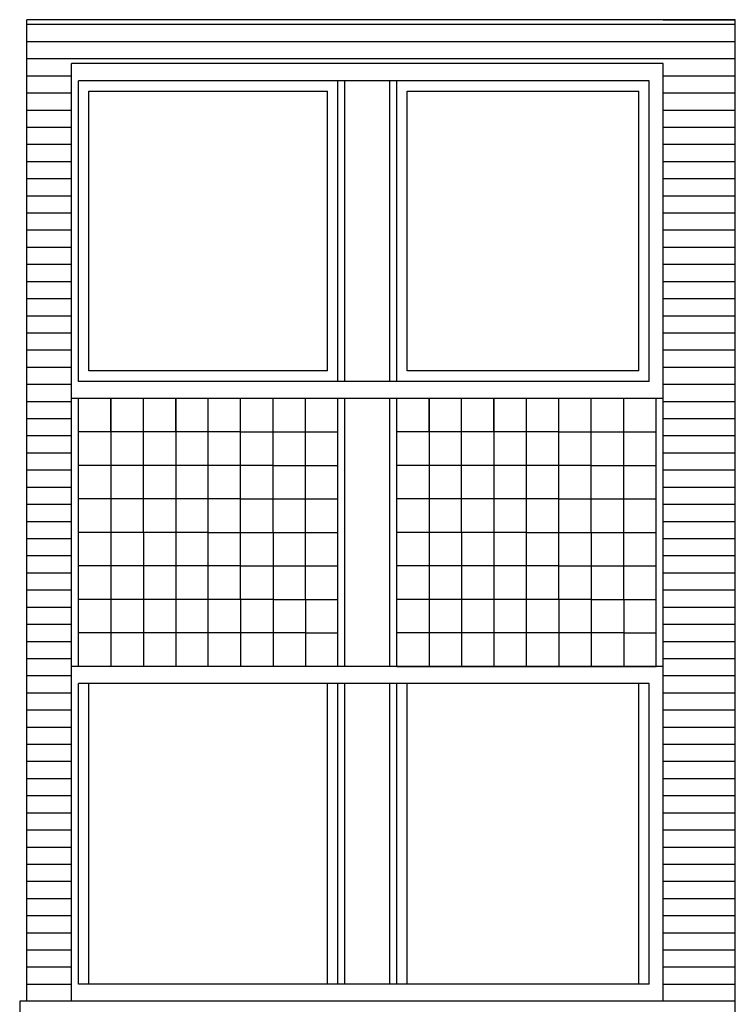
# Model space of a CAD drawing. Units: metres. Extents: x 7.2 to 29.7, y 0 to 17.8.
# Drawn here: x 7.2 to 10.4, y 13.3 to 17.8 of the extents above; entities that cross this region are included whole.
import ezdxf

# ---------------------------------------------------------------- set-up
doc = ezdxf.new("R2010")
doc.units = ezdxf.units.M
doc.layers.add('alçado', color=9, linetype='Continuous')

msp = doc.modelspace()

# ---------------------------------------------------------------- linework, layer by layer
at = {"layer": 'alçado'}
for p, q in [((7.2102, 13.3289), (7.2102, 17.7959)), ((10.4346, 17.7959), (7.2102, 17.7959)), ((10.1062, 17.7959), (10.4346, 17.7959)), ((10.4346, 13.1289), (10.4346, 17.7959)), ((7.2102, 17.7749), (10.4346, 17.7749)), ((7.2102, 17.6969), (10.4346, 17.6969)), ((7.2102, 17.6189), (10.4346, 17.6189)), ((7.414, 13.3289), (7.414, 17.5959)), ((10.1062, 17.5959), (7.414, 17.5959)), ((10.1062, 13.3289), (10.1062, 17.5959)), ((10.1062, 16.0719), (10.1062, 17.5959)), ((7.2102, 17.5409), (7.414, 17.5409)), ((7.2102, 17.5409), (7.414, 17.5409)), ((10.1062, 17.5409), (10.4346, 17.5409)), ((10.0425, 17.5179), (7.4458, 17.5179)), ((7.4458, 16.1499), (7.4458, 17.5179)), ((8.6264, 16.1499), (8.6264, 17.5179)), ((8.6582, 16.1499), (8.6582, 17.5179)), ((8.862, 16.1499), (8.862, 17.5179)), ((8.8938, 16.1499), (8.8938, 17.5179)), ((10.0425, 16.1499), (10.0425, 17.5179)), ((7.2102, 17.4629), (7.414, 17.4629)), ((7.4934, 16.1974), (7.4934, 17.4704)), ((7.4934, 17.4704), (8.5789, 17.4704)), ((8.5789, 16.1974), (8.5789, 17.4704)), ((8.9414, 16.1974), (8.9414, 17.4704)), ((8.9414, 17.4704), (9.995, 17.4704)), ((9.995, 16.1974), (9.995, 17.4704)), ((10.1062, 17.4629), (10.4346, 17.4629)), ((7.2102, 17.3849), (7.414, 17.3849)), ((10.1062, 17.3849), (10.4346, 17.3849)), ((7.2102, 17.3069), (7.414, 17.3069)), ((10.1062, 17.3069), (10.4346, 17.3069)), ((7.2102, 17.2289), (7.414, 17.2289)), ((10.1062, 17.2289), (10.4346, 17.2289)), ((7.2102, 17.1509), (7.414, 17.1509)), ((10.1062, 17.1509), (10.4346, 17.1509)), ((7.2102, 17.0729), (7.414, 17.0729)), ((10.1062, 17.0729), (10.4346, 17.0729)), ((7.2102, 16.9949), (7.414, 16.9949)), ((10.1062, 16.9949), (10.4346, 16.9949)), ((7.2102, 16.9169), (7.414, 16.9169)), ((10.1062, 16.9169), (10.4346, 16.9169)), ((7.2102, 16.8389), (7.414, 16.8389)), ((10.1062, 16.8389), (10.4346, 16.8389)), ((7.2102, 16.7609), (7.414, 16.7609)), ((10.1062, 16.7609), (10.4346, 16.7609)), ((7.2102, 16.6829), (7.414, 16.6829)), ((10.1062, 16.6829), (10.4346, 16.6829)), ((7.2102, 16.6049), (7.414, 16.6049)), ((10.1062, 16.6049), (10.4346, 16.6049)), ((7.2102, 16.5269), (7.414, 16.5269)), ((10.1062, 16.5269), (10.4346, 16.5269)), ((7.2102, 16.4489), (7.414, 16.4489)), ((10.1062, 16.4489), (10.4346, 16.4489)), ((7.2102, 16.3709), (7.414, 16.3709)), ((10.1062, 16.3709), (10.4346, 16.3709)), ((7.2102, 16.2929), (7.414, 16.2929)), ((7.2102, 16.2929), (7.414, 16.2929)), ((10.1062, 16.2929), (10.4346, 16.2929)), ((7.2102, 16.2149), (7.414, 16.2149)), ((8.5789, 16.1974), (7.4934, 16.1974)), ((9.995, 16.1974), (8.9414, 16.1974)), ((10.1062, 16.2149), (10.4346, 16.2149)), ((7.2102, 16.1369), (7.414, 16.1369)), ((10.0425, 16.1499), (7.4458, 16.1499)), ((10.1062, 16.1369), (10.4346, 16.1369)), ((7.2102, 16.0589), (7.414, 16.0589)), ((10.1062, 16.0719), (7.414, 16.0719)), ((7.4458, 14.8529), (7.4458, 16.0719)), ((7.5934, 15.9196), (7.5934, 16.0719)), ((7.5934, 16.0719), (7.5934, 14.8529)), ((7.741, 15.4624), (7.741, 16.0719)), ((7.8885, 15.9196), (7.8885, 16.0719)), ((7.8885, 16.0719), (7.8885, 14.8529)), ((8.0361, 14.8529), (8.0361, 16.0719)), ((8.1837, 15.7672), (8.1837, 16.0719)), ((8.3313, 15.4624), (8.3313, 16.0719)), ((8.4788, 15.1577), (8.4788, 16.0719)), ((8.6264, 14.8529), (8.6264, 16.0719)), ((8.6582, 14.8529), (8.6582, 16.0719)), ((8.862, 14.8529), (8.862, 16.0719)), ((8.8938, 14.8529), (8.8938, 16.0719)), ((9.0414, 15.9196), (9.0414, 16.0719)), ((9.0414, 16.0719), (9.0414, 14.8529)), ((9.189, 15.4624), (9.189, 16.0719)), ((9.3365, 15.9196), (9.3365, 16.0719)), ((9.3365, 16.0719), (9.3365, 14.8529)), ((9.4841, 14.8529), (9.4841, 16.0719)), ((9.6317, 15.7672), (9.6317, 16.0719)), ((9.7793, 15.4624), (9.7793, 16.0719)), ((9.9268, 15.1577), (9.9268, 16.0719)), ((10.0744, 14.8529), (10.0744, 16.0719)), ((10.1062, 14.8529), (10.1062, 16.0719)), ((10.1062, 16.0589), (10.4346, 16.0589)), ((7.2102, 15.9809), (7.414, 15.9809)), ((10.1062, 15.9809), (10.4346, 15.9809)), ((7.741, 15.9196), (7.4458, 15.9196)), ((8.0361, 15.9196), (7.741, 15.9196)), ((8.1837, 15.9196), (8.0361, 15.9196)), ((8.1837, 15.9196), (8.6264, 15.9196)), ((9.189, 15.9196), (8.8938, 15.9196)), ((9.4841, 15.9196), (9.189, 15.9196)), ((9.6317, 15.9196), (9.4841, 15.9196)), ((9.6317, 15.9196), (10.0744, 15.9196)), ((7.2102, 15.9029), (7.414, 15.9029)), ((10.1062, 15.9029), (10.4346, 15.9029)), ((7.2102, 15.8249), (7.414, 15.8249)), ((10.1062, 15.8249), (10.4346, 15.8249)), ((7.2102, 15.7469), (7.414, 15.7469)), ((8.0361, 15.7672), (7.4458, 15.7672)), ((8.3313, 15.7672), (8.0361, 15.7672)), ((8.1837, 15.4624), (8.1837, 15.7672)), ((8.3313, 15.7672), (8.6264, 15.7672)), ((9.4841, 15.7672), (8.8938, 15.7672)), ((9.7793, 15.7672), (9.4841, 15.7672)), ((9.6317, 15.4624), (9.6317, 15.7672)), ((9.7793, 15.7672), (10.0744, 15.7672)), ((10.1062, 15.7469), (10.4346, 15.7469)), ((7.2102, 15.6689), (7.414, 15.6689)), ((10.1062, 15.6689), (10.4346, 15.6689)), ((8.1837, 15.6148), (7.4458, 15.6148)), ((8.1837, 15.6148), (8.6264, 15.6148)), ((9.6317, 15.6148), (8.8938, 15.6148)), ((9.6317, 15.6148), (10.0744, 15.6148)), ((7.2102, 15.5909), (7.414, 15.5909)), ((10.1062, 15.5909), (10.4346, 15.5909)), ((7.2102, 15.5129), (7.414, 15.5129)), ((10.1062, 15.5129), (10.4346, 15.5129)), ((8.0361, 15.4624), (7.4458, 15.4624)), ((7.741, 15.4624), (7.741, 14.8529)), ((8.0361, 15.4624), (8.6264, 15.4624)), ((8.1837, 15.1577), (8.1837, 15.4624)), ((8.3313, 15.4624), (8.3313, 14.8529)), ((9.4841, 15.4624), (8.8938, 15.4624)), ((9.189, 15.4624), (9.189, 14.8529)), ((9.4841, 15.4624), (10.0744, 15.4624)), ((9.6317, 15.1577), (9.6317, 15.4624)), ((9.7793, 15.4624), (9.7793, 14.8529)), ((7.2102, 15.4349), (7.414, 15.4349)), ((10.1062, 15.4349), (10.4346, 15.4349)), ((7.2102, 15.3569), (7.414, 15.3569)), ((10.1062, 15.3569), (10.4346, 15.3569)), ((8.1837, 15.3101), (7.4458, 15.3101)), ((8.1837, 15.3101), (8.6264, 15.3101)), ((9.6317, 15.3101), (8.8938, 15.3101)), ((9.6317, 15.3101), (10.0744, 15.3101)), ((7.2102, 15.2789), (7.414, 15.2789)), ((10.1062, 15.2789), (10.4346, 15.2789)), ((7.2102, 15.2009), (7.414, 15.2009)), ((10.1062, 15.2009), (10.4346, 15.2009)), ((8.0361, 15.1577), (7.4458, 15.1577)), ((8.3313, 15.1577), (8.0361, 15.1577)), ((8.1837, 15.1577), (8.1837, 14.8529)), ((8.3313, 15.1577), (8.6264, 15.1577)), ((8.4788, 15.1577), (8.4788, 14.8529)), ((9.4841, 15.1577), (8.8938, 15.1577)), ((9.7793, 15.1577), (9.4841, 15.1577)), ((9.6317, 15.1577), (9.6317, 14.8529)), ((9.7793, 15.1577), (10.0744, 15.1577)), ((9.9268, 15.1577), (9.9268, 14.8529)), ((7.2102, 15.1229), (7.414, 15.1229)), ((10.1062, 15.1229), (10.4346, 15.1229)), ((7.2102, 15.0449), (7.414, 15.0449)), ((10.1062, 15.0449), (10.4346, 15.0449)), ((7.2102, 14.9669), (7.414, 14.9669)), ((8.4788, 15.0053), (7.4458, 15.0053)), ((8.4788, 15.0053), (8.6264, 15.0053)), ((9.9268, 15.0053), (8.8938, 15.0053)), ((9.9268, 15.0053), (10.0744, 15.0053)), ((10.1062, 14.9669), (10.4346, 14.9669)), ((7.2102, 14.8889), (7.414, 14.8889)), ((10.1062, 14.8889), (10.4346, 14.8889)), ((10.1062, 14.8529), (7.414, 14.8529)), ((8.8938, 14.8529), (10.0744, 14.8529)), ((10.1062, 13.3289), (10.1062, 14.8529)), ((7.2102, 14.8109), (7.414, 14.8109)), ((10.1062, 14.8109), (10.4346, 14.8109)), ((10.0425, 14.7749), (7.4458, 14.7749)), ((7.4458, 13.4069), (7.4458, 14.7749)), ((7.4934, 13.4069), (7.4934, 14.7749)), ((8.5789, 13.4069), (8.5789, 14.7749)), ((8.6264, 13.4069), (8.6264, 14.7749)), ((8.6582, 13.4069), (8.6582, 14.7749)), ((8.862, 13.4069), (8.862, 14.7749)), ((8.8938, 13.4069), (8.8938, 14.7749)), ((8.9414, 13.4069), (8.9414, 14.7749)), ((9.995, 13.4069), (9.995, 14.7749)), ((10.0425, 13.4069), (10.0425, 14.7749)), ((7.2102, 14.7329), (7.414, 14.7329)), ((10.1062, 14.7329), (10.4346, 14.7329)), ((7.2102, 14.6549), (7.414, 14.6549)), ((10.1062, 14.6549), (10.4346, 14.6549)), ((7.2102, 14.5769), (7.414, 14.5769)), ((10.1062, 14.5769), (10.4346, 14.5769)), ((7.2102, 14.4989), (7.414, 14.4989)), ((10.1062, 14.4989), (10.4346, 14.4989)), ((7.2102, 14.4209), (7.414, 14.4209)), ((10.1062, 14.4209), (10.4346, 14.4209)), ((7.2102, 14.3429), (7.414, 14.3429)), ((10.1062, 14.3429), (10.4346, 14.3429)), ((7.2102, 14.2649), (7.414, 14.2649)), ((10.1062, 14.2649), (10.4346, 14.2649)), ((7.2102, 14.1869), (7.414, 14.1869)), ((10.1062, 14.1869), (10.4346, 14.1869)), ((7.2102, 14.1089), (7.414, 14.1089)), ((10.1062, 14.1089), (10.4346, 14.1089)), ((7.2102, 14.0309), (7.414, 14.0309)), ((10.1062, 14.0309), (10.4346, 14.0309)), ((7.2102, 13.9529), (7.414, 13.9529)), ((10.1062, 13.9529), (10.4346, 13.9529)), ((7.2102, 13.8749), (7.414, 13.8749)), ((10.1062, 13.8749), (10.4346, 13.8749)), ((7.2102, 13.7969), (7.414, 13.7969)), ((10.1062, 13.7969), (10.4346, 13.7969)), ((7.2102, 13.7189), (7.414, 13.7189)), ((10.1062, 13.7189), (10.4346, 13.7189)), ((7.2102, 13.6409), (7.414, 13.6409)), ((10.1062, 13.6409), (10.4346, 13.6409)), ((7.2102, 13.5629), (7.414, 13.5629)), ((10.1062, 13.5629), (10.4346, 13.5629)), ((7.2102, 13.4849), (7.414, 13.4849)), ((10.1062, 13.4849), (10.4346, 13.4849)), ((7.2102, 13.4069), (7.414, 13.4069)), ((10.0425, 13.4069), (7.4458, 13.4069)), ((10.1062, 13.4069), (10.4346, 13.4069)), ((10.4346, 13.3289), (7.1784, 13.3289)), ((7.1784, 13.3289), (7.1784, 13.1289)), ((8.6582, 13.3289), (7.414, 13.3289)), ((10.4346, 13.1289), (10.4346, 13.3289))]:
    msp.add_line(p, q, dxfattribs=at)

doc.saveas('drawing.dxf')
